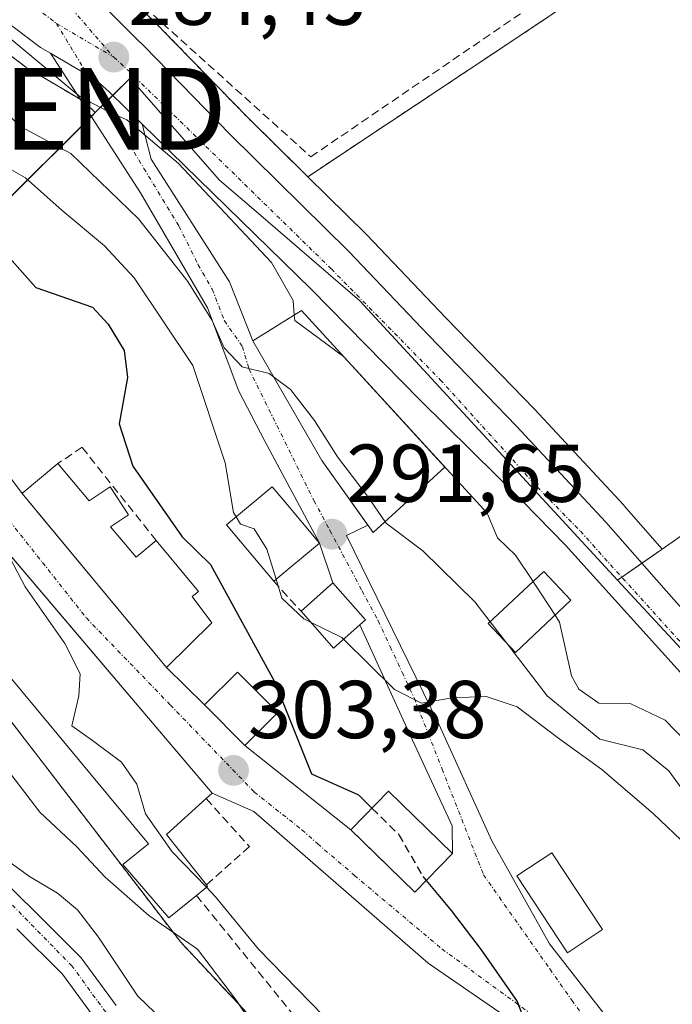
# Model space of a CAD drawing. Units: metres. Extents: x 597821 to 601297, y 4685164 to 4687526.
# Drawn here: x 598344 to 598424, y 4685829 to 4685949 of the extents above; entities that cross this region are included whole.
import ezdxf
from ezdxf.enums import TextEntityAlignment as Align

# ---------------------------------------------------------------- set-up
doc = ezdxf.new("R2010")
doc.units = ezdxf.units.M
doc.header["$MEASUREMENT"] = 0
for name, pattern in [('TRAZO_Y_PUNTO', [1, 0.5, -0.25, 0, -0.25]), ('TRAZOS', [0.75, 0.5, -0.25]), ('TRAZOSX2', [1.5, 1, -0.5])]:
    doc.linetypes.add(name, pattern=pattern)
doc.layers.get('0').update_dxf_attribs({"lineweight": 5})
for name, color, linetype, lineweight in [('Arbolado forestal', 92, 'TRAZOS', 0), ('Arbolado forestal CxS', 92, 'Continuous', 0), ('Carretera de calzada única', 19, 'Continuous', 13), ('Carretera de calzada única Cxs', 19, 'Continuous', 13), ('Carretera de calzada única eje', 19, 'TRAZO_Y_PUNTO', 0), ('Carátula', 7, 'Continuous', 5), ('Cultivos herbáceos CxS', 92, 'Continuous', 0), ('Curva de nivel maestra', 36, 'Continuous', 30), ('Curva de nivel maestra oculto', 36, 'TRAZOSX2', 30), ('Curva de nivel normal', 36, 'Continuous', 0), ('Edificación', 1, 'Continuous', 13), ('Edificación Cxs', 1, 'Continuous', 13), ('Edificación religiosa', 2, 'Continuous', 13), ('Edificación religiosa Cxs', 2, 'Continuous', 13), ('Elemento construido', 1, 'Continuous', 0), ('Muro lineal', 1, 'TRAZOSX2', 13), ('Núcleo urbano', 19, 'Continuous', 0), ('Núcleo urbano CxS', 19, 'Continuous', 0), ('Obra de contención lineal', 1, 'TRAZOSX2', 13), ('Pista no pavimentada', 254, 'Continuous', 13), ('Pista no pavimentada Cxs', 254, 'Continuous', 0), ('Pista pavimentada eje', 135, 'TRAZO_Y_PUNTO', 0), ('Punto de cota en terreno', 7, 'Continuous', 0), ('Rótulo de punto de cota en terreno', 19, 'Continuous', 0), ('Torre de tendido puntual', 7, 'Continuous', 0), ('Vía urbana Cxs', 5, 'Continuous', 0), ('Vía urbana eje', 5, 'TRAZO_Y_PUNTO', 0)]:
    doc.layers.add(name, color=color, linetype=linetype, lineweight=lineweight)
doc.styles.add('Arial', font='txt', dxfattribs={"height": 0.2})

# ---------------------------------------------------------------- blocks, each defined once
blk = doc.blocks.new('*U161')
at = {"layer": 'Arbolado forestal CxS', "color": 92, "linetype": 'Continuous', "lineweight": 0}
blk.add_polyline3d([(598334.31, 4685951.58, 286.2), (598345.07, 4685943.47, 285.84), (598345.36, 4685943.28, 285.77), (598351.12, 4685939.89, 285.02), (598351.94, 4685939.41, 284.96), (598353.19, 4685938.27, 285.11), (598353.57, 4685937.9, 285.27), (598315.36, 4685899.91, 308.04), (598344.88, 4685861.48, 307.33), (598346.94, 4685858.8, 306.44), (598364, 4685836.6, 309.74), (598375.03, 4685824.84, 309.6), (598391.33, 4685807.46, 307.41), (598391.46, 4685807.32, 307.47), (598404.14, 4685793.8, 305.63), (598418.44, 4685786.2, 303.14), (598427.05, 4685781.62, 302.73), (598423.07, 4685774.08, 305.78), (598413.4, 4685776.38, 308.47), (598381.15, 4685784.02, 314.92), (598378.06, 4685778.11, 316.18), (598371.85, 4685766.23, 321.22), (598350.61, 4685747.97, 334.84)], dxfattribs=at)
blk.add_polyline3d([(598408.99, 4685949.63, 283.08), (598379.54, 4685930.07, 284.26), (598372.16, 4685937.33, 284.53), (598361.67, 4685948.11, 284.44), (598361.62, 4685948.16, 284.45), (598360.69, 4685949.07, 284.42), (598349.3, 4685960.45, 284.41), (598348.05, 4685961.75, 284.42), (598377.82, 4685981.71, 284.14), (598395.2, 4685982.27, 283.19), (598409.98, 4685982.81, 282.68), (598414.05, 4685982.22, 282.58), (598414.27, 4685975.88, 282.59), (598415.4, 4685971.32, 282.56), (598418.1, 4685967.48, 282.53), (598418.28, 4685956.13, 282.48), (598408.99, 4685949.63, 283.08)], close=True, dxfattribs=at)
blk = doc.blocks.new('*U192')
at = {"layer": 'Curva de nivel normal', "color": 36, "linetype": 'Continuous', "lineweight": 0}
blk.add_polyline3d([(598335.77, 4685951.88, 285), (598343.38, 4685946.78, 285), (598351.71, 4685939.82, 285), (598355.14, 4685938.05, 285), (598357.44, 4685937.01, 285), (598363.72, 4685931.7, 285), (598375.1, 4685919.6, 285), (598377.73, 4685914.97, 285), (598377.88, 4685913.17, 285)], dxfattribs=at)
blk = doc.blocks.new('5PATER')
at = {"layer": 'Carátula', "linetype": 'Continuous', "lineweight": 5}
h = blk.add_hatch(color=250, dxfattribs=at)
edge = h.paths.add_edge_path()
edge.add_ellipse((0, 0.01), major_axis=(-1.33, -1.34), ratio=0.999422, start_angle=0, end_angle=360)
blk = doc.blocks.new('*U201')
at = {"layer": 'Carretera de calzada única Cxs', "color": 19, "linetype": 'Continuous', "lineweight": 13}
for points in [[(598347.16, 4685958.35, 284.34), (598358.58, 4685946.94, 284.45), (598359.52, 4685946.02, 284.46), (598370.03, 4685935.21, 284.52), (598384.53, 4685920.95, 284.48), (598394.29, 4685910.74, 284.46), (598405.05, 4685899.63, 284.35), (598415.93, 4685887.91, 284.26), (598423.31, 4685879.5, 284.16), (598429.94, 4685872, 284.1), (598438.82, 4685861.18, 283.99), (598445.82, 4685852.17, 283.91), (598449.75, 4685846.82, 283.92), (598450.66, 4685845.58, 283.9), (598453.3, 4685840.91, 283.84), (598455.21, 4685837.53, 283.83), (598462.05, 4685823.03, 283.76), (598478.31, 4685785.27, 283.75), (598497.51, 4685738.62, 283.79), (598527.33, 4685667.39, 284.2)], [(598433.37, 4685860.34, 284), (598411.02, 4685885.07, 284.37), (598405.79, 4685890.43, 284.45), (598393.22, 4685902.83, 284.54), (598379.94, 4685916.33, 284.63), (598359.29, 4685936.5, 284.9), (598355.25, 4685940.45, 284.66), (598353.73, 4685941.84, 284.6), (598352.64, 4685942.48, 284.56), (598348.31, 4685945.03, 284.76), (598348.11, 4685945.15, 284.77), (598346.88, 4685945.87, 284.79), (598336.12, 4685953.98, 284.7)]]:
    blk.add_polyline3d(points, dxfattribs=at)
blk = doc.blocks.new('5TTEND')
blk.add_text('5TTEND', height=10).set_placement((0, 0), align=Align.MIDDLE_CENTER)

msp = doc.modelspace()

# ---------------------------------------------------------------- linework, layer by layer
at = {"layer": 'Arbolado forestal', "color": 92, "linetype": 'TRAZOS', "lineweight": 0}
for points in [[(598377.82, 4685981.71, 284.14), (598380.12, 4685981.78, 283.56), (598395.2, 4685982.27, 283.19), (598395.42, 4685982.28, 283.2), (598402.86, 4685982.55, 283.04), (598409.98, 4685982.81, 282.68), (598414.05, 4685982.22, 282.58), (598414.27, 4685975.88, 282.59), (598415.4, 4685971.32, 282.56), (598418.1, 4685967.48, 282.53), (598418.24, 4685958.66, 282.52), (598418.28, 4685956.13, 282.48), (598408.99, 4685949.64, 283.08), (598379.54, 4685930.07, 284.26)], [(598379.54, 4685930.07, 284.26), (598372.16, 4685937.33, 284.53), (598361.67, 4685948.11, 284.44), (598361.62, 4685948.16, 284.45), (598360.69, 4685949.07, 284.42), (598350.24, 4685959.51, 284.4), (598349.3, 4685960.45, 284.41), (598348.81, 4685960.96, 284.41), (598348.05, 4685961.75, 284.42)], [(598333.73, 4685952.11, 286.16), (598334.06, 4685951.8, 286.19), (598334.19, 4685951.68, 286.2), (598334.31, 4685951.58, 286.2), (598345.07, 4685943.47, 285.84), (598345.36, 4685943.29, 285.77), (598351.12, 4685939.89, 285.02), (598351.72, 4685939.54, 284.96), (598351.94, 4685939.41, 284.96), (598353.19, 4685938.27, 285.11), (598353.57, 4685937.9, 285.27)], [(598353.57, 4685937.9, 285.27), (598353.09, 4685937.42, 285.63), (598333.49, 4685917.94, 304.76), (598328.32, 4685912.79, 306.14), (598326.44, 4685910.92, 306.23), (598324.17, 4685908.67, 306.18), (598315.36, 4685899.91, 308.04), (598330.28, 4685880.48, 307.02), (598337.17, 4685871.51, 307.68), (598344.88, 4685861.48, 307.33), (598346.94, 4685858.8, 306.44), (598364, 4685836.6, 309.74), (598375.03, 4685824.84, 309.6), (598386.68, 4685812.42, 307.83), (598391.23, 4685807.57, 307.35), (598391.33, 4685807.46, 307.41), (598391.46, 4685807.32, 307.47), (598404.14, 4685793.8, 305.63), (598404.62, 4685793.55, 305.75), (598414.53, 4685788.28, 304.05), (598415.81, 4685787.59, 303.59), (598418.44, 4685786.2, 303.14), (598419.92, 4685785.41, 303.08), (598427.05, 4685781.62, 302.73)]]:
    msp.add_polyline3d(points, dxfattribs=at)
at = {"layer": 'Carretera de calzada única', "color": 19, "linetype": 'Continuous', "lineweight": 13}
for points in [[(598348.11, 4685945.15, 284.77), (598346.88, 4685945.87, 284.79), (598336.12, 4685953.98, 284.7), (598328.99, 4685960.73, 284.91), (598317.23, 4685972.89, 284.75), (598273.28, 4686026.4, 284.14), (598241.17, 4686067.05, 284.15), (598216.28, 4686096.9, 284.08), (598200.16, 4686114.65, 284.16), (598147.28, 4686169.35, 284.26), (598137.85, 4686179.57, 284.18), (598128.72, 4686190.19, 284.32), (598125.27, 4686194.75, 284.48), (598124.07, 4686196.34, 284.48)], [(598347.16, 4685958.35, 284.34), (598358.58, 4685946.94, 284.45)], [(598358.58, 4685946.94, 284.45), (598359.52, 4685946.02, 284.46), (598370.03, 4685935.21, 284.52), (598384.53, 4685920.95, 284.48), (598394.29, 4685910.74, 284.46), (598405.05, 4685899.63, 284.35), (598415.93, 4685887.91, 284.26), (598423.31, 4685879.5, 284.16), (598429.94, 4685872, 284.1), (598438.82, 4685861.18, 283.99), (598445.82, 4685852.17, 283.91), (598449.75, 4685846.82, 283.92)], [(598359.29, 4685936.5, 284.9), (598355.25, 4685940.45, 284.66), (598353.73, 4685941.84, 284.6), (598352.64, 4685942.48, 284.56), (598348.31, 4685945.03, 284.76), (598348.11, 4685945.15, 284.77)], [(598533.92, 4685620.67, 284.74), (598532.57, 4685630.89, 284.69), (598531.41, 4685640.81, 284.62), (598530.46, 4685646.5, 284.63), (598525.41, 4685659.87, 284.55), (598521.7, 4685669.15, 284.2), (598510.24, 4685696.26, 284.2), (598503.31, 4685713.57, 283.93), (598481.04, 4685763.42, 283.64), (598478.73, 4685769.46, 283.73), (598472.97, 4685784.48, 283.72), (598462.32, 4685810.14, 283.78), (598452.01, 4685833.28, 283.8), (598448.3, 4685839.76, 283.86), (598443.56, 4685847.11, 283.89), (598439.2, 4685853.21, 283.94), (598433.37, 4685860.34, 284), (598411.02, 4685885.07, 284.37), (598405.79, 4685890.43, 284.45), (598393.22, 4685902.83, 284.54), (598379.94, 4685916.33, 284.63), (598359.29, 4685936.5, 284.9)]]:
    msp.add_polyline3d(points, dxfattribs=at)
at = {"layer": 'Carretera de calzada única eje', "color": 19, "linetype": 'TRAZO_Y_PUNTO', "lineweight": 0}
for points in [[(598295.52, 4686004.84, 284.43), (598319.84, 4685975.22, 284.61), (598331.45, 4685963.22, 284.63), (598338.38, 4685956.66, 284.55), (598348.83, 4685948.79, 284.45)], [(598348.83, 4685948.79, 284.45), (598355.82, 4685944.67, 284.45)], [(598355.82, 4685944.67, 284.45), (598357.65, 4685942.99, 284.48), (598382.41, 4685918.81, 284.44), (598395.72, 4685905.28, 284.46), (598407.56, 4685892.19, 284.36), (598412.84, 4685886.78, 284.31), (598435.27, 4685861.97, 283.97), (598441.19, 4685854.73, 283.92), (598445.63, 4685848.52, 283.87), (598450.44, 4685841.06, 283.84), (598451.16, 4685839.81, 283.83)]]:
    msp.add_polyline3d(points, dxfattribs=at)
at = {"layer": 'Cultivos herbáceos CxS', "color": 92, "linetype": 'Continuous', "lineweight": 0}
for points in [[(598511.72, 4686071.46, 284.4), (598547.39, 4685947.41, 282.92), (598547.39, 4685947.41, 282.92), (598492.78, 4685914.29, 283.66), (598492.61, 4685914.18, 283.66), (598478.66, 4685923.7, 282.7), (598467.74, 4685916.05, 283.93), (598422.82, 4685884.61, 284.15), (598418.18, 4685889.89, 284.21), (598418.13, 4685889.95, 284.21), (598407.23, 4685901.69, 284.32), (598396.45, 4685912.82, 284.51), (598386.7, 4685923.02, 284.54), (598386.63, 4685923.09, 284.55), (598379.54, 4685930.07, 284.26), (598408.99, 4685949.63, 283.08)], [(598377.82, 4685981.71, 284.14), (598380.12, 4685981.78, 283.56), (598395.2, 4685982.27, 283.19), (598395.42, 4685982.28, 283.2), (598402.86, 4685982.55, 283.04), (598409.98, 4685982.81, 282.68), (598414.05, 4685982.22, 282.58), (598414.27, 4685975.88, 282.59), (598415.4, 4685971.32, 282.56), (598418.1, 4685967.48, 282.53), (598418.24, 4685958.66, 282.52), (598418.28, 4685956.13, 282.48), (598408.99, 4685949.64, 283.08), (598379.54, 4685930.07, 284.26)], [(598547.39, 4685947.41, 282.92), (598529.12, 4685936.33, 283.69), (598526.86, 4685934.96, 283.89), (598513.04, 4685926.57, 283.8), (598492.78, 4685914.29, 283.66), (598492.61, 4685914.18, 283.66), (598478.66, 4685923.7, 282.7), (598476.71, 4685922.33, 283), (598469.08, 4685916.99, 283.96), (598467.74, 4685916.05, 283.93), (598422.82, 4685884.61, 284.15)], [(598422.82, 4685884.61, 284.15), (598418.18, 4685889.89, 284.21), (598418.13, 4685889.95, 284.21), (598407.23, 4685901.69, 284.32), (598396.45, 4685912.82, 284.51), (598386.7, 4685923.02, 284.54), (598386.63, 4685923.09, 284.55), (598379.54, 4685930.07, 284.26)]]:
    msp.add_polyline3d(points, dxfattribs=at)
at = {"layer": 'Curva de nivel maestra', "color": 36, "linetype": 'Continuous', "lineweight": 30}
for points in [[(598306.57, 4685950.81, 300), (598309.25, 4685948.49, 300), (598312.56, 4685946.8, 300), (598318.09, 4685941.45, 300), (598327.45, 4685934.1, 300), (598332.08, 4685930.18, 300), (598337.05, 4685926.56, 300), (598341.42, 4685922, 300), (598346.31, 4685916.55, 300), (598353.21, 4685914.13, 300), (598355.16, 4685912.06, 300), (598357.1, 4685908.86, 300), (598357.52, 4685905.54, 300), (598356.47, 4685899.9, 300), (598358.17, 4685894.74, 300), (598364.19, 4685886.1, 300), (598367.63, 4685882.71, 300), (598375.51, 4685868.35, 300), (598379.98, 4685857.18, 300), (598385.74, 4685854.58, 300), (598387.37, 4685852.97, 300)], [(598394, 4685844.14, 300), (598397.04, 4685840.46, 300), (598400.72, 4685835.68, 300), (598405.11, 4685829.35, 300), (598408.61, 4685820.18, 300), (598410.87, 4685816.83, 300), (598414.4, 4685812.53, 300), (598416.95, 4685808.88, 300), (598419.43, 4685807.54, 300), (598422.71, 4685803.69, 300), (598423.09, 4685802.43, 300)]]:
    msp.add_polyline3d(points, dxfattribs=at)
at = {"layer": 'Curva de nivel maestra oculto', "color": 36, "linetype": 'TRAZOSX2', "lineweight": 30}
msp.add_polyline3d([(598387.37, 4685852.97, 300), (598390.65, 4685849.75, 300), (598393.6, 4685844.63, 300), (598394, 4685844.14, 300)], dxfattribs=at)
at = {"layer": 'Curva de nivel normal', "color": 36, "linetype": 'Continuous', "lineweight": 0}
for points in [[(598375.36, 4685905.63, 290), (598374.81, 4685906.05, 290), (598371.5, 4685906.86, 290), (598369.3, 4685909.18, 290), (598367.86, 4685912.52, 290), (598364.88, 4685917.28, 290), (598358.85, 4685924.95, 290), (598350.58, 4685932.92, 290), (598344.44, 4685936.2, 290), (598339.48, 4685940.96, 290), (598331.93, 4685947.66, 290), (598319.54, 4685957.84, 290), (598314.89, 4685962.34, 290), (598311.5, 4685965.08, 290), (598307.23, 4685968.14, 290), (598304.42, 4685971.99, 290), (598300.85, 4685976.09, 290), (598297.83, 4685982.4, 290), (598290.66, 4685991.17, 290), (598281.04, 4686003.03, 290)], [(598370.78, 4685888.54, 295), (598370.45, 4685889.07, 295), (598369.45, 4685895.15, 295), (598365.47, 4685907.04, 295), (598358.3, 4685917.74, 295), (598354.68, 4685921.62, 295), (598349.51, 4685925.93, 295), (598345.05, 4685929.95, 295), (598339, 4685933.36, 295), (598331.71, 4685939.91, 295), (598323.98, 4685945.29, 295), (598319.6, 4685948.8, 295), (598316.22, 4685952.09, 295), (598311.62, 4685954.94, 295), (598298.44, 4685970.34, 295), (598291.79, 4685979.36, 295), (598284.81, 4685987.72, 295)], [(598377.88, 4685913.17, 285), (598377.94, 4685912.52, 285), (598383.89, 4685908.13, 285), (598385.44, 4685906.44, 285)], [(598385.44, 4685906.44, 285), (598401.44, 4685889.01, 285), (598402.73, 4685885.97, 285), (598404.92, 4685883.85, 285), (598407.08, 4685880.65, 285)], [(598375.36, 4685905.63, 290), (598377.4, 4685904.08, 290), (598380.34, 4685900.31, 290), (598383.18, 4685895.85, 290), (598386.84, 4685891.08, 290), (598388.98, 4685887.95, 290)], [(598370.78, 4685888.54, 295), (598371.32, 4685887.66, 295), (598373, 4685887.08, 295), (598374.53, 4685884.6, 295), (598375.67, 4685880.93, 295)], [(598388.98, 4685887.95, 290), (598389.14, 4685887.71, 290), (598393.58, 4685884.4, 290), (598399.93, 4685878.15, 290), (598401.82, 4685875.71, 290)], [(598342.72, 4685884.34, 305), (598345.02, 4685880.01, 305), (598349.85, 4685873.09, 305), (598351.72, 4685869.37, 305), (598351.55, 4685866.68, 305), (598350.69, 4685863.03, 305), (598353.23, 4685861.24, 305), (598356.78, 4685858.58, 305), (598358.66, 4685855.9, 305), (598359.72, 4685852.29, 305), (598362.96, 4685847.64, 305), (598367.14, 4685843.31, 305)], [(598360.84, 4685828, 315), (598358.76, 4685830, 315), (598353.98, 4685837.23, 315), (598351.39, 4685840.56, 315), (598348.95, 4685842.58, 315), (598345.51, 4685844.64, 315), (598342.72, 4685846.68, 315), (598338.71, 4685848.99, 315), (598336.88, 4685850.28, 315), (598334.76, 4685850.7, 315), (598324.91, 4685858.48, 315), (598318.55, 4685864.12, 315), (598315.3, 4685866.21, 315), (598307.58, 4685871.48, 315), (598301.95, 4685877.28, 315), (598298.77, 4685878.74, 315), (598295.13, 4685878.6, 315), (598292.15, 4685879.42, 315), (598289.44, 4685881.01, 315), (598285.69, 4685883, 315)], [(598375.67, 4685880.93, 295), (598376.38, 4685878.62, 295), (598379.05, 4685876.1, 295), (598379.87, 4685875.7, 295)], [(598407.08, 4685880.65, 285), (598407.29, 4685880.34, 285), (598409.74, 4685876.52, 285)], [(598409.74, 4685876.52, 285), (598410.28, 4685875.68, 285), (598411.74, 4685869.12, 285), (598412.63, 4685867.51, 285), (598415.11, 4685865.78, 285), (598418.93, 4685865.76, 285), (598423.18, 4685863.7, 285), (598430.72, 4685855.94, 285), (598434.98, 4685850.45, 285), (598437.59, 4685846.14, 285), (598441.89, 4685841, 285), (598446.38, 4685834.15, 285)], [(598379.87, 4685875.7, 295), (598383.71, 4685873.8, 295), (598383.91, 4685873.61, 295)], [(598401.82, 4685875.71, 290), (598403.8, 4685873.15, 290)], [(598383.91, 4685873.61, 295), (598390.11, 4685867.44, 295), (598393.44, 4685865.79, 295), (598397.18, 4685866.43, 295), (598401.33, 4685866.61, 295), (598405.1, 4685865.34, 295), (598410.03, 4685861.6, 295), (598415.46, 4685857.7, 295), (598421.78, 4685852.28, 295), (598425.98, 4685848.3, 295), (598430.53, 4685844.87, 295), (598432.83, 4685842.11, 295), (598433.62, 4685837.2, 295), (598435.78, 4685829.02, 295), (598436.74, 4685825.96, 295), (598436.02, 4685822.59, 295), (598436.13, 4685818.57, 295)], [(598403.8, 4685873.15, 290), (598408.8, 4685866.69, 290), (598415.2, 4685861.39, 290), (598420.46, 4685860.08, 290), (598423.64, 4685857.54, 290), (598427.85, 4685851.76, 290), (598432.1, 4685847.3, 290), (598435.11, 4685842.51, 290), (598437.03, 4685838.22, 290), (598439.21, 4685834.9, 290), (598440.25, 4685832.31, 290), (598440.71, 4685830.49, 290)], [(598377.11, 4685819.87, 310), (598370.84, 4685829.49, 310), (598366.04, 4685835.77, 310), (598360.11, 4685839.86, 310), (598354.76, 4685844.54, 310), (598351.3, 4685848.26, 310), (598346.81, 4685852.48, 310), (598342.6, 4685857.96, 310)], [(598367.14, 4685843.31, 305), (598368.27, 4685842.14, 305), (598373.49, 4685835.75, 305), (598381.4, 4685827.64, 305), (598383.57, 4685826.22, 305), (598384.68, 4685824.5, 305)]]:
    msp.add_polyline3d(points, dxfattribs=at)
at = {"layer": 'Edificación', "color": 1, "linetype": 'Continuous', "lineweight": 13}
for points in [[(598396.26, 4685894.6, 292.56), (598387.51, 4685886.61, 290.75), (598381.25, 4685895.43, 293.64), (598372.82, 4685910.03, 291.68), (598378.78, 4685913.73, 294.65), (598396.26, 4685894.6, 292.56)], [(598333.21, 4685895.1, 309.84), (598333.43, 4685895.26, 309.96), (598367.85, 4685854.8, 309.95), (598367.12, 4685854.13, 310.18)], [(598361.01, 4685885.66, 305.86), (598366.17, 4685879.44, 306.36), (598365.41, 4685878.8, 306.86), (598367.8, 4685875.58, 306.36), (598362.27, 4685870.16, 306.09), (598344.62, 4685891.39, 305.91), (598344.76, 4685891.51, 306.14), (598348.98, 4685895.05, 305.73)], [(598348.98, 4685895.05, 305.73), (598352.8, 4685890.51, 306.61), (598355.37, 4685892.21, 303.48), (598357.64, 4685888.8, 304.2), (598355.44, 4685887.33, 307.24), (598358.56, 4685883.6, 307.35), (598361.01, 4685885.66, 305.86)], [(598375.37, 4685880.68, 296.85), (598369.61, 4685887.56, 297.68), (598375.19, 4685892.21, 296.64), (598376.6, 4685890.54, 295.92), (598380.95, 4685885.33, 293.82)], [(598380.95, 4685885.33, 293.82), (598375.37, 4685880.68, 296.85)], [(598411.69, 4685878.35, 290.51), (598404.9, 4685871.98, 293.7), (598401.59, 4685875.5, 293.32), (598408.38, 4685881.87, 291.71), (598411.69, 4685878.35, 290.51)], [(598378.71, 4685877.01, 296.79), (598382.6, 4685880.47, 292.69), (598386.57, 4685875.98, 294.63), (598385.88, 4685875.37, 295.17)], [(598385.88, 4685875.37, 295.17), (598382.68, 4685872.51, 296.66), (598378.71, 4685877.01, 296.79)], [(598365.92, 4685842.32, 310.96), (598362.55, 4685839.58, 310.62), (598356.92, 4685846.1, 310.38), (598360.05, 4685848.6, 311.05), (598339.34, 4685873.51, 309.31)], [(598375.86, 4685864.64, 306.84), (598371.85, 4685860.63, 304.35), (598366.92, 4685865.57, 304.92), (598370.93, 4685869.58, 306.79), (598375.86, 4685864.64, 306.84)], [(598397.21, 4685847.43, 305.28), (598392.62, 4685842.73, 301.71), (598384.81, 4685850.34, 304.25), (598389.39, 4685855.05, 304.54), (598397.21, 4685847.43, 305.28)], [(598367.12, 4685854.13, 310.18), (598362.28, 4685849.76, 310.59), (598367.14, 4685843.6, 310.53)], [(598367.14, 4685843.6, 310.53), (598367.28, 4685843.42, 310.51), (598365.92, 4685842.32, 310.96)]]:
    msp.add_polyline3d(points, dxfattribs=at)
at = {"layer": 'Edificación Cxs', "color": 1, "linetype": 'Continuous', "lineweight": 13}
for points in [[(598396.26, 4685894.6, 292.56), (598387.51, 4685886.61, 290.75), (598381.25, 4685895.43, 293.64), (598372.82, 4685910.03, 291.68), (598378.78, 4685913.73, 294.65), (598396.26, 4685894.6, 292.56)], [(598365.92, 4685842.32, 310.96), (598362.55, 4685839.58, 310.62), (598356.92, 4685846.1, 310.38), (598360.05, 4685848.6, 311.05), (598339.34, 4685873.51, 309.31), (598332.25, 4685882.03, 309.52), (598325.94, 4685889.62, 309.21), (598326.32, 4685889.92, 309.47), (598333.21, 4685895.1, 309.84), (598333.43, 4685895.26, 309.96), (598367.85, 4685854.8, 309.95), (598367.12, 4685854.13, 310.18), (598362.28, 4685849.76, 310.59), (598367.14, 4685843.6, 310.53), (598367.28, 4685843.42, 310.51), (598365.92, 4685842.32, 310.96)], [(598348.98, 4685895.05, 305.73), (598352.8, 4685890.51, 306.61), (598355.37, 4685892.21, 303.48), (598357.64, 4685888.8, 304.2), (598355.44, 4685887.33, 307.24), (598358.56, 4685883.6, 307.35), (598361.01, 4685885.66, 305.86), (598366.17, 4685879.44, 306.36), (598365.41, 4685878.8, 306.86), (598367.8, 4685875.58, 306.36), (598362.27, 4685870.16, 306.09), (598344.62, 4685891.39, 305.91), (598344.76, 4685891.51, 306.14), (598348.98, 4685895.05, 305.73)], [(598380.95, 4685885.33, 293.82), (598375.37, 4685880.68, 296.85), (598369.61, 4685887.56, 297.68), (598375.19, 4685892.21, 296.64), (598376.6, 4685890.54, 295.92), (598380.95, 4685885.33, 293.82)], [(598411.69, 4685878.35, 290.51), (598404.9, 4685871.98, 293.7), (598401.59, 4685875.5, 293.32), (598408.38, 4685881.87, 291.71), (598411.69, 4685878.35, 290.51)], [(598385.88, 4685875.37, 295.17), (598382.68, 4685872.51, 296.66), (598378.71, 4685877.01, 296.79), (598382.6, 4685880.47, 292.69), (598386.57, 4685875.98, 294.63), (598385.88, 4685875.37, 295.17)], [(598375.86, 4685864.64, 306.84), (598371.85, 4685860.63, 304.35), (598366.92, 4685865.57, 304.92), (598370.93, 4685869.58, 306.79), (598375.86, 4685864.64, 306.84)], [(598397.21, 4685847.43, 305.28), (598392.62, 4685842.73, 301.71), (598384.81, 4685850.34, 304.25), (598389.39, 4685855.05, 304.54), (598397.21, 4685847.43, 305.28)]]:
    msp.add_polyline3d(points, close=True, dxfattribs=at)
at = {"layer": 'Edificación religiosa', "color": 2, "linetype": 'Continuous', "lineweight": 13}
msp.add_polyline3d([(598415.53, 4685838.14, 311.3), (598411.25, 4685835.31, 300.48), (598405.07, 4685844.7, 308.57), (598409.37, 4685847.53, 316.51), (598415.53, 4685838.14, 311.3)], dxfattribs=at)
at = {"layer": 'Edificación religiosa Cxs', "color": 2, "linetype": 'Continuous', "lineweight": 13}
msp.add_polyline3d([(598415.53, 4685838.14, 311.3), (598411.25, 4685835.31, 300.48), (598405.07, 4685844.7, 308.57), (598409.37, 4685847.53, 316.51), (598415.53, 4685838.14, 311.3)], close=True, dxfattribs=at)
at = {"layer": 'Elemento construido', "color": 1, "linetype": 'Continuous', "lineweight": 0}
msp.add_polyline3d([(598340.37, 4685979.33, 284.75), (598340.27, 4685977.27, 284.76), (598340.31, 4685975.22, 284.72), (598340.51, 4685973.17, 284.65), (598340.85, 4685971.14, 284.59), (598341.34, 4685969.14, 284.56), (598341.97, 4685967.18, 284.53), (598342.75, 4685965.27, 284.48), (598343.66, 4685963.42, 284.45), (598344.7, 4685961.65, 284.41), (598345.87, 4685959.95, 284.36), (598347.16, 4685958.35, 285.56), (598358.58, 4685946.94, 284.48)], dxfattribs=at)
at = {"layer": 'Muro lineal', "color": 1, "linetype": 'TRAZOSX2', "lineweight": 13}
for points in [[(598360.67, 4685949.8, 287.55), (598379.91, 4685932.51, 286.71), (598461.94, 4685988.46, 284.81)], [(598361.01, 4685885.66, 305.86), (598351.95, 4685897.03, 304.88), (598348.98, 4685895.05, 305.73)], [(598367.12, 4685854.13, 310.18), (598372.39, 4685848.28, 306.25), (598367.14, 4685843.6, 310.53)]]:
    msp.add_polyline3d(points, dxfattribs=at)
at = {"layer": 'Núcleo urbano', "color": 19, "linetype": 'Continuous', "lineweight": 0}
for points in [[(598379.54, 4685930.07, 284.26), (598372.16, 4685937.33, 284.53), (598361.67, 4685948.11, 284.44), (598361.62, 4685948.16, 284.45), (598360.69, 4685949.07, 284.42), (598350.24, 4685959.51, 284.4), (598349.3, 4685960.45, 284.41), (598348.81, 4685960.96, 284.41), (598348.05, 4685961.75, 284.42)], [(598333.73, 4685952.11, 286.16), (598334.06, 4685951.8, 286.19), (598334.19, 4685951.68, 286.2), (598334.31, 4685951.58, 286.2), (598345.07, 4685943.47, 285.84), (598345.36, 4685943.29, 285.77), (598351.12, 4685939.89, 285.02), (598351.72, 4685939.54, 284.96), (598351.94, 4685939.41, 284.96), (598353.19, 4685938.27, 285.11), (598353.57, 4685937.9, 285.27)], [(598547.39, 4685947.41, 282.92), (598529.12, 4685936.33, 283.69), (598526.86, 4685934.96, 283.89), (598513.04, 4685926.57, 283.8), (598492.78, 4685914.29, 283.66), (598492.61, 4685914.18, 283.66), (598478.66, 4685923.7, 282.7), (598476.71, 4685922.33, 283), (598469.08, 4685916.99, 283.96), (598467.74, 4685916.05, 283.93), (598422.82, 4685884.61, 284.15)], [(598353.57, 4685937.9, 285.27), (598354.72, 4685939.04, 284.8), (598355.7, 4685940.01, 284.66), (598357.81, 4685942.11, 284.51), (598368.74, 4685929.67, 284.78), (598373.5, 4685925.58, 284.53), (598385.88, 4685914.92, 284.44), (598397.53, 4685902.3, 284.45), (598417.39, 4685880.81, 284.25)], [(598353.57, 4685937.9, 285.27), (598354.72, 4685939.04, 284.8), (598355.7, 4685940.01, 284.66), (598357.81, 4685942.11, 284.51), (598368.74, 4685929.67, 284.78), (598373.5, 4685925.58, 284.53), (598385.88, 4685914.92, 284.44), (598397.53, 4685902.3, 284.45), (598417.39, 4685880.81, 284.25)], [(598353.57, 4685937.9, 285.27), (598353.09, 4685937.42, 285.63), (598333.49, 4685917.94, 304.76), (598328.32, 4685912.79, 306.14), (598326.44, 4685910.92, 306.23), (598324.17, 4685908.67, 306.18), (598315.36, 4685899.91, 308.04), (598330.28, 4685880.48, 307.02), (598337.17, 4685871.51, 307.68), (598344.88, 4685861.48, 307.33), (598346.94, 4685858.8, 306.44), (598364, 4685836.6, 309.74), (598375.03, 4685824.84, 309.6), (598386.68, 4685812.42, 307.83), (598391.23, 4685807.57, 307.35), (598391.33, 4685807.46, 307.41), (598391.46, 4685807.32, 307.47), (598404.14, 4685793.8, 305.63), (598404.62, 4685793.55, 305.75), (598414.53, 4685788.28, 304.05), (598415.81, 4685787.59, 303.59), (598418.44, 4685786.2, 303.14), (598419.92, 4685785.41, 303.08), (598427.05, 4685781.62, 302.73)], [(598422.82, 4685884.61, 284.15), (598418.18, 4685889.89, 284.21), (598418.13, 4685889.95, 284.21), (598407.23, 4685901.69, 284.32), (598396.45, 4685912.82, 284.51), (598386.7, 4685923.02, 284.54), (598386.63, 4685923.09, 284.55), (598379.54, 4685930.07, 284.26)], [(598422.82, 4685884.61, 284.15), (598420.35, 4685882.88, 284.2), (598417.91, 4685881.17, 284.24), (598417.39, 4685880.81, 284.25)], [(598422.82, 4685884.61, 284.15), (598420.35, 4685882.88, 284.2), (598417.91, 4685881.17, 284.24), (598417.39, 4685880.81, 284.25)], [(598417.39, 4685880.81, 284.25), (598426.16, 4685871.31, 284.07), (598436.71, 4685858.85, 283.93), (598436.72, 4685858.83, 283.93), (598444.3, 4685845.96, 283.89), (598452.76, 4685831.61, 283.87), (598462.31, 4685815.38, 283.74)]]:
    msp.add_polyline3d(points, dxfattribs=at)
at = {"layer": 'Núcleo urbano CxS', "color": 19, "linetype": 'Continuous', "lineweight": 0}
for points in [[(598349.3, 4685960.45, 284.41), (598360.69, 4685949.07, 284.42), (598361.62, 4685948.16, 284.45), (598361.67, 4685948.11, 284.44), (598372.16, 4685937.33, 284.53), (598379.54, 4685930.07, 284.26), (598379.54, 4685930.07, 284.26), (598386.63, 4685923.09, 284.55), (598386.7, 4685923.02, 284.54), (598396.45, 4685912.82, 284.51), (598407.23, 4685901.69, 284.32), (598418.13, 4685889.95, 284.21), (598418.18, 4685889.89, 284.21), (598422.82, 4685884.61, 284.15), (598417.39, 4685880.81, 284.25), (598397.53, 4685902.3, 284.45), (598385.88, 4685914.92, 284.44), (598373.5, 4685925.58, 284.53), (598368.74, 4685929.67, 284.78), (598357.81, 4685942.11, 284.51), (598353.57, 4685937.9, 285.27), (598353.19, 4685938.27, 285.11), (598351.94, 4685939.41, 284.96), (598351.12, 4685939.89, 285.02), (598345.36, 4685943.28, 285.77), (598345.07, 4685943.47, 285.84), (598334.31, 4685951.58, 286.2)], [(598427.05, 4685781.62, 302.73), (598418.44, 4685786.2, 303.14), (598404.14, 4685793.8, 305.63), (598391.46, 4685807.32, 307.47), (598391.33, 4685807.46, 307.41), (598375.03, 4685824.84, 309.6), (598364, 4685836.6, 309.74), (598346.94, 4685858.8, 306.44), (598344.88, 4685861.48, 307.33), (598315.36, 4685899.91, 308.04), (598353.57, 4685937.9, 285.27), (598357.81, 4685942.11, 284.51), (598368.74, 4685929.67, 284.78), (598373.5, 4685925.58, 284.53), (598385.88, 4685914.92, 284.44), (598397.53, 4685902.3, 284.45), (598417.39, 4685880.81, 284.25), (598417.39, 4685880.81, 284.25), (598426.16, 4685871.31, 284.07)], [(598426.16, 4685871.31, 284.07), (598417.39, 4685880.81, 284.25), (598422.82, 4685884.61, 284.15), (598467.74, 4685916.05, 283.93)]]:
    msp.add_polyline3d(points, dxfattribs=at)
at = {"layer": 'Obra de contención lineal', "color": 1, "linetype": 'TRAZOSX2', "lineweight": 13}
for points in [[(598375.37, 4685880.68, 296.85), (598378.71, 4685877.01, 296.79)], [(598365.92, 4685842.32, 310.96), (598381.03, 4685823.71, 308.35), (598382.44, 4685824.53, 307.69), (598383.98, 4685823.96, 306.64)]]:
    msp.add_polyline3d(points, dxfattribs=at)
at = {"layer": 'Pista no pavimentada', "color": 254, "linetype": 'Continuous', "lineweight": 13}
for points in [[(598340.51, 4685845.84, 315.11), (598346.1, 4685840.42, 315.6), (598351.86, 4685834.69, 315.62), (598356.12, 4685828.86, 316.05)], [(598353.55, 4685827.23, 316.74), (598349.55, 4685832.7, 316.78), (598343.97, 4685838.25, 316.69)]]:
    msp.add_polyline3d(points, dxfattribs=at)
at = {"layer": 'Pista no pavimentada Cxs', "color": 254, "linetype": 'Continuous', "lineweight": 0}
for points in [[(598340.51, 4685845.84, 315.11), (598346.1, 4685840.42, 315.6), (598351.86, 4685834.69, 315.62), (598356.12, 4685828.86, 316.05)], [(598353.55, 4685827.23, 316.74), (598349.55, 4685832.7, 316.78), (598343.97, 4685838.25, 316.69)]]:
    msp.add_polyline3d(points, dxfattribs=at)
at = {"layer": 'Pista pavimentada eje', "color": 135, "linetype": 'TRAZO_Y_PUNTO', "lineweight": 0}
msp.add_polyline3d([(598354.84, 4685828.05, 316.35), (598350.71, 4685833.7, 316.14), (598323.21, 4685861.84, 314.95), (598311.74, 4685871.45, 313.82), (598307.4, 4685876.06, 313.64), (598303.52, 4685881.17, 313.38), (598299.89, 4685888.84, 312.29), (598299.09, 4685893.44, 312.08), (598299.1, 4685898.08, 311.65), (598299.97, 4685905.12, 310.9), (598300.61, 4685911.68, 310.15), (598302.63, 4685917.33, 309.46), (598305.89, 4685924.46, 308.46), (598309.71, 4685926.56, 307.88), (598313.03, 4685926.08, 307.46), (598317.42, 4685922.55, 306.96), (598320.85, 4685918.48, 306.72), (598322.38, 4685915.99, 306.58)], dxfattribs=at)
at = {"layer": 'Vía urbana Cxs', "color": 5, "linetype": 'Continuous', "lineweight": 0}
for points in [[(598331.55, 4685908.8, 305.94), (598344.62, 4685891.39, 304.68), (598347.15, 4685888.35, 304.4), (598362.27, 4685870.16, 303.67), (598366.92, 4685865.57, 303.39), (598371.85, 4685860.63, 302.73), (598384.81, 4685850.34, 301.72), (598386.18, 4685849, 301.94), (598392.62, 4685842.73, 300.69), (598397.21, 4685847.43, 297.75), (598397.18, 4685850.83, 297.49), (598391.84, 4685862.32, 296.28), (598385.88, 4685875.37, 293.75), (598386.57, 4685875.98, 293.37), (598382.6, 4685880.47, 292.31), (598380.95, 4685885.33, 291.96), (598374.27, 4685897.8, 292.05), (598371.12, 4685903.89, 291.12), (598367.29, 4685914.08, 289.58), (598359.09, 4685928.1, 287.93), (598348.11, 4685945.15, 284.77), (598348.31, 4685945.03, 284.76), (598352.64, 4685942.48, 284.56), (598353.73, 4685941.84, 284.6), (598355.25, 4685940.45, 284.66), (598359.29, 4685936.5, 284.9), (598359.29, 4685936.5, 284.9), (598360.39, 4685932.2, 285.75), (598369.96, 4685917.22, 288.09), (598372.82, 4685910.03, 288.97), (598381.25, 4685895.43, 291.05), (598386.86, 4685887.52, 290.79), (598384.25, 4685886.25, 291.45), (598395.54, 4685863.21, 295.88), (598402.03, 4685848.98, 297.4), (598409.07, 4685836.4, 297.73), (598420.77, 4685821.43, 297.97)], [(598380.95, 4685885.33, 291.96), (598374.27, 4685897.8, 292.05), (598371.12, 4685903.89, 291.12), (598367.29, 4685914.08, 289.58), (598359.09, 4685928.1, 287.93), (598348.11, 4685945.15, 284.77)], [(598359.29, 4685936.5, 284.9), (598355.25, 4685940.45, 284.66), (598353.73, 4685941.84, 284.6), (598352.64, 4685942.48, 284.56), (598348.31, 4685945.03, 284.76), (598348.11, 4685945.15, 284.77)], [(598359.29, 4685936.5, 284.9), (598360.39, 4685932.2, 285.75), (598369.96, 4685917.22, 288.09), (598372.82, 4685910.03, 288.97)], [(598372.82, 4685910.03, 288.97), (598381.25, 4685895.43, 291.05), (598386.86, 4685887.52, 290.79)], [(598331.55, 4685908.8, 305.94), (598344.62, 4685891.39, 304.68)], [(598367.85, 4685854.8, 303.6), (598341.54, 4685885.73, 304.95), (598340.56, 4685886.88, 305.07), (598333.43, 4685895.26, 305.48), (598333.21, 4685895.1, 305.49)], [(598344.62, 4685891.39, 304.68), (598347.15, 4685888.35, 304.4), (598362.27, 4685870.16, 303.67)], [(598386.86, 4685887.52, 290.79), (598384.25, 4685886.25, 291.45), (598395.54, 4685863.21, 295.88), (598402.03, 4685848.98, 297.4), (598409.07, 4685836.4, 297.73), (598420.77, 4685821.43, 297.97), (598435.21, 4685831.62, 293.89), (598437.57, 4685828.46, 293.23)], [(598404.82, 4685826.76, 300.39), (598394.24, 4685834.04, 302.01), (598372.94, 4685852.56, 303.4), (598367.85, 4685854.8, 303.6), (598341.54, 4685885.73, 304.95)], [(598382.6, 4685880.47, 292.31), (598380.95, 4685885.33, 291.96)], [(598385.88, 4685875.37, 293.75), (598386.57, 4685875.98, 293.37), (598382.6, 4685880.47, 292.31)], [(598397.21, 4685847.43, 297.75), (598397.18, 4685850.83, 297.49), (598391.84, 4685862.32, 296.28), (598385.88, 4685875.37, 293.75)], [(598362.27, 4685870.16, 303.67), (598366.92, 4685865.57, 303.39)], [(598366.92, 4685865.57, 303.39), (598371.85, 4685860.63, 302.73)], [(598371.85, 4685860.63, 302.73), (598384.81, 4685850.34, 301.72)], [(598427.44, 4685805.05, 297.52), (598420.96, 4685812.21, 298.44), (598404.82, 4685826.76, 300.39), (598394.24, 4685834.04, 302.01), (598372.94, 4685852.56, 303.4), (598367.85, 4685854.8, 303.6)], [(598384.81, 4685850.34, 301.72), (598386.18, 4685849, 301.94), (598392.62, 4685842.73, 300.69), (598397.21, 4685847.43, 297.75)]]:
    msp.add_polyline3d(points, dxfattribs=at)
at = {"layer": 'Vía urbana eje', "color": 5, "linetype": 'TRAZO_Y_PUNTO', "lineweight": 0}
for points in [[(598337.29, 4685986.87, 284.73), (598337.29, 4685972.93, 284.51), (598339.71, 4685966.06, 284.42), (598341.35, 4685961.38, 284.41), (598355.82, 4685944.67, 284.45)], [(598348.83, 4685948.79, 284.45), (598352.64, 4685942.48, 284.56), (598359.51, 4685931.09, 286.42), (598363.79, 4685924.03, 287.83), (598366.14, 4685919.33, 288.49), (598367.85, 4685916.34, 288.8), (598369.35, 4685912.49, 289.82), (598371.55, 4685909.32, 289.58), (598372.35, 4685906.59, 289.95), (598380.27, 4685890.55, 291.68), (598382.24, 4685886.88, 291.55), (598386.16, 4685879.52, 292.44), (598388.13, 4685875.85, 293.28), (598389.6, 4685872.69, 293.89), (598391.08, 4685869.53, 294.2), (598392.55, 4685866.38, 294.91), (598394.25, 4685862.07, 296.26), (598395.94, 4685857.75, 297.15), (598401.01, 4685844.82, 297.58), (598409.11, 4685833.33, 297.91), (598411.8, 4685829.51, 297.88), (598414.5, 4685825.68, 298.28), (598421.95, 4685816.82, 298.06)], [(598322.38, 4685915.99, 306.58), (598324.42, 4685913.44, 306.42), (598326.68, 4685910.62, 306.2), (598328.93, 4685907.79, 306.02), (598331.41, 4685904.04, 305.77), (598333.9, 4685900.28, 305.52), (598336.38, 4685896.52, 305.3), (598339.06, 4685893.13, 305.12), (598341.75, 4685889.74, 304.85), (598344.43, 4685886.35, 304.68), (598347.12, 4685882.97, 304.4), (598352.48, 4685876.19, 304.13), (598359.32, 4685869.11, 303.83), (598362.74, 4685865.56, 303.67), (598369.58, 4685858.48, 303.33), (598372.99, 4685854.94, 303.1), (598378.82, 4685850.32, 302.84), (598380.74, 4685848.61, 302.63), (598385.23, 4685844.76, 302.49), (598395.92, 4685835.78, 301.13), (598421.95, 4685816.82, 298.06)]]:
    msp.add_polyline3d(points, dxfattribs=at)

# ---------------------------------------------------------------- block references
at = {"layer": 'Arbolado forestal CxS', "color": 92, "linetype": 'Continuous', "lineweight": 0}
msp.add_blockref('*U161', (0, 0), dxfattribs=at)
at = {"layer": 'Carretera de calzada única Cxs', "color": 19, "linetype": 'Continuous', "lineweight": 13}
msp.add_blockref('*U201', (0, 0), dxfattribs=at)
at = {"layer": 'Curva de nivel normal', "color": 36, "linetype": 'Continuous', "lineweight": 0}
msp.add_blockref('*U192', (0, 0), dxfattribs=at)
at = {"layer": 'Punto de cota en terreno', "linetype": 'Continuous', "lineweight": 0}
for p in [(598355.83, 4685944.67, 284.45), (598382.49, 4685886.42, 291.65), (598370.46, 4685857.57, 303.38)]:
    msp.add_blockref('5PATER', p, dxfattribs=at)
at = {"layer": 'Torre de tendido puntual', "linetype": 'Continuous', "lineweight": 0}
msp.add_blockref('5TTEND', (598344.04, 4685938.36, 287.77), dxfattribs=at)

# ---------------------------------------------------------------- texts
at = {"layer": 'Rótulo de punto de cota en terreno', "color": 19, "linetype": 'Continuous', "lineweight": 0, "style": 'Arial'}
for s, p in [('284,45', (598357.59, 4685946.43)), ('291,65', (598384.25, 4685888.18)), ('303,38', (598372.22, 4685859.33))]:
    msp.add_text(s, height=7, dxfattribs=at).set_placement(p, align=Align.BOTTOM_LEFT)

doc.saveas('drawing.dxf')
